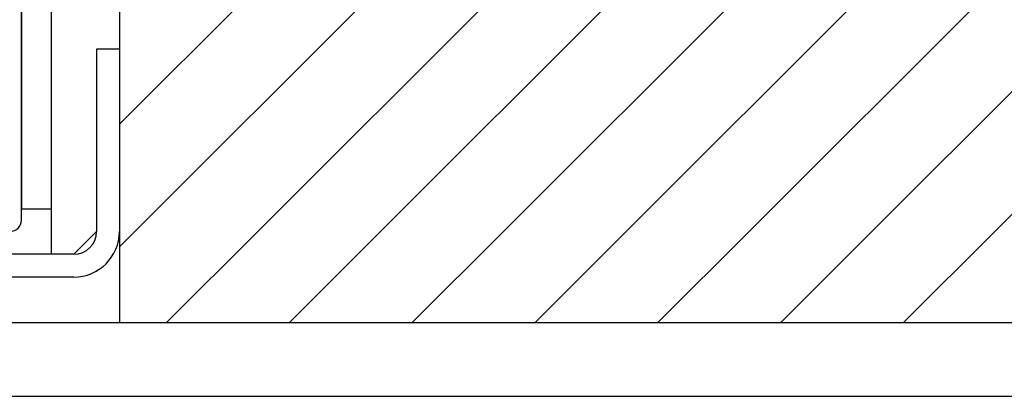
# Model space of a CAD drawing. Units: millimetres. Extents: x -23737 to 74576, y -43327 to -1615.
# Drawn here: x 54137 to 55001, y -31334 to -31003 of the extents above; entities that cross this region are included whole.
import ezdxf

# ---------------------------------------------------------------- set-up
doc = ezdxf.new("R2010")
doc.units = ezdxf.units.MM
doc.header["$LTSCALE"] = 0.5
for name, color, linetype in [('BRACKET 01', 3, 'Continuous'), ('COIL', 4, 'Continuous'), ('DIM', 7, 'Continuous'), ('SHIM', 2, 'Continuous'), ('YOKE', 1, 'Continuous')]:
    doc.layers.add(name, color=color, linetype=linetype)
pattern_1 = [(45, (-153119.734, 86143.536), (-53.881537, 53.881537), [])]

msp = doc.modelspace()

# ---------------------------------------------------------------- hatches: boundary and pattern name
at = {"layer": 'DIM'}
h = msp.add_hatch(dxfattribs=at)
h.set_pattern_fill('ANSI31', color=256, scale=24, style=0)
h.set_pattern_definition(pattern_1)
h.paths.add_polyline_path([(56056.37824, -30704.93089), (56064.37824, -30704.93089), (56064.37824, -30700.93089), (56084.37824, -30700.93089), (56144.37824, -30700.93089), (56144.37824, -30608.93089), (56129.14729, -30608.93089, -0.407858398), (56107.59408, -30614.95798, -0.141112376), (56101.1889, -30608.93089), (56084.06041, -30608.93089), (56084.06041, -30552.93089), (56084.06041, -30448.61306), (56064.37824, -30428.93089), (54304.37824, -30428.93089), (54284.37824, -30448.93089), (54284.37824, -30608.93089), (54267.43838, -30608.93089, -0.456555645), (54243.6968, -30613.51197, -0.097640926), (54239.59636, -30608.93089), (54224.37824, -30608.93089), (54224.37824, -30628.93089), (54244.37824, -30628.93089), (54244.37824, -30700.93089), (54284.37824, -30700.93089), (54304.37824, -30700.93089), (54304.37824, -30704.93089), (54312.37824, -30704.93089), (54321.61585, -30720.93089), (54312.37824, -30736.93089), (54304.37824, -30736.93089), (54304.37824, -30740.93089), (54284.37824, -30740.93089), (54224.37824, -30740.93089), (54224.37824, -30940.93089), (54284.37824, -30940.93089), (54304.37824, -30940.93089), (54304.37824, -30944.93089), (54312.37824, -30944.93089), (54321.61585, -30960.93089), (54312.37824, -30976.93089), (54304.37824, -30976.93089), (54304.37824, -30980.93089), (54284.37824, -30980.93089), (54224.37824, -30980.93089), (54224.37824, -31188.93089), (56124.37824, -31188.93089), (56124.37824, -31108.93089), (56144.37824, -31108.93089), (56144.37824, -30980.93089), (56084.37824, -30980.93089), (56064.37824, -30980.93089), (56064.37824, -30976.93089), (56056.37824, -30976.93089), (56047.14064, -30960.93089), (56056.37824, -30944.93089), (56064.37824, -30944.93089), (56064.37824, -30940.93089), (56084.37824, -30940.93089), (56144.37824, -30940.93089), (56144.37824, -30740.93089), (56084.37824, -30740.93089), (56064.37824, -30740.93089), (56064.37824, -30736.93089), (56056.37824, -30736.93089), (56047.14064, -30720.93089)])
h.paths.add_polyline_path([(54244.37824, -30632.93089), (54240.37824, -30628.93089), (54224.37824, -30628.93089), (54224.37824, -30700.93089), (54244.37824, -30700.93089)], flags=17)
h.paths.add_polyline_path([(54284.37824, -30700.93089), (54244.37824, -30700.93089), (54244.37824, -30704.93089), (54284.37824, -30704.93089)], flags=17)
h.paths.add_polyline_path([(54284.37824, -30704.93089), (54244.37824, -30704.93089), (54244.37824, -30708.93089), (54224.37824, -30708.93089), (54224.37824, -30720.93089), (54284.37824, -30720.93089)], flags=17)
h.paths.add_polyline_path([(54304.37824, -30704.93089), (54288.37824, -30704.93089), (54288.37824, -30720.93089), (54304.37824, -30720.93089)], flags=17)
h.paths.add_polyline_path([(54304.37824, -30700.93089), (54284.37824, -30700.93089), (54288.37824, -30704.93089), (54304.37824, -30704.93089)], flags=17)
h.paths.add_polyline_path([(54312.37824, -30704.93089), (54304.37824, -30704.93089), (54304.37824, -30720.93089), (54312.37824, -30720.93089)], flags=17)
h.paths.add_polyline_path([(54312.37824, -30720.93089), (54304.37824, -30720.93089), (54304.37824, -30736.93089), (54312.37824, -30736.93089)], flags=17)
h.paths.add_polyline_path([(54321.61585, -30720.93089), (54312.37824, -30720.93089), (54312.37824, -30736.93089)], flags=17)
h.paths.add_polyline_path([(54304.37824, -30720.93089), (54288.37824, -30720.93089), (54288.37824, -30736.93089), (54304.37824, -30736.93089)], flags=17)
h.paths.add_polyline_path([(54288.37824, -30720.93089), (54284.37824, -30720.93089), (54284.37824, -30736.93089), (54288.37824, -30736.93089)], flags=17)
h.paths.add_polyline_path([(54284.37824, -30736.93089), (54224.37824, -30736.93089), (54224.37824, -30740.93089), (54284.37824, -30740.93089)], flags=17)
h.paths.add_polyline_path([(54284.37824, -30720.93089), (54224.37824, -30720.93089), (54224.37824, -30736.93089), (54284.37824, -30736.93089)])
h.paths.add_polyline_path([(54284.37824, -30940.93089), (54224.37824, -30940.93089), (54224.37824, -30944.93089), (54284.37824, -30944.93089)], flags=17)
h.paths.add_polyline_path([(54284.37824, -30944.93089), (54224.37824, -30944.93089), (54224.37824, -30960.93089), (54284.37824, -30960.93089)], flags=17)
h.paths.add_polyline_path([(54288.37824, -30944.93089), (54284.37824, -30944.93089), (54284.37824, -30960.93089), (54288.37824, -30960.93089)], flags=17)
h.paths.add_polyline_path([(54304.37824, -30944.93089), (54288.37824, -30944.93089), (54288.37824, -30960.93089), (54304.37824, -30960.93089)], flags=17)
h.paths.add_polyline_path([(54284.37824, -30960.93089), (54224.37824, -30960.93089), (54224.37824, -30976.93089), (54284.37824, -30976.93089)], flags=17)
h.paths.add_polyline_path([(54304.37824, -30960.93089), (54288.37824, -30960.93089), (54288.37824, -30976.93089), (54304.37824, -30976.93089)], flags=17)
h.paths.add_polyline_path([(54312.37824, -30960.93089), (54304.37824, -30960.93089), (54304.37824, -30976.93089), (54312.37824, -30976.93089)], flags=17)
h.paths.add_polyline_path([(54321.61585, -30960.93089), (54312.37824, -30960.93089), (54312.37824, -30976.93089)], flags=17)
h.paths.add_polyline_path([(54312.37824, -30944.93089), (54312.37824, -30960.93089), (54321.61585, -30960.93089)], flags=17)
h.paths.add_polyline_path([(54284.37824, -30976.93089), (54224.37824, -30976.93089), (54224.37824, -30980.93089), (54284.37824, -30980.93089)])
h = msp.add_hatch(dxfattribs=at)
h.set_pattern_fill('ANSI31', color=256, scale=24, style=0)
h.set_pattern_definition(pattern_1)
h.paths.add_polyline_path([(56144.37824, -31188.93089), (54224.37824, -31188.93089), (54224.37824, -31268.93089), (56144.37824, -31268.93089)])

# ---------------------------------------------------------------- linework, layer by layer
at = {"layer": 'BRACKET 01', "color": 3}
for p, q in [((54164.37824, -30708.93089), (54164.37824, -31208.93089)), ((54164.37824, -30708.93089), (54164.37824, -31208.93089)), ((54164.37824, -30708.93089), (54164.37824, -31208.93089)), ((54164.37824, -30708.93089), (54164.37824, -31208.93089)), ((54164.37824, -30708.93089), (54164.37824, -31208.93089)), ((54164.37824, -30708.93089), (54164.37824, -31208.93089)), ((54164.37824, -30708.93089), (54164.37824, -31208.93089)), ((54204.37824, -31028.93089), (54204.37824, -31188.93089)), ((54224.37824, -31028.93089), (54204.37824, -31028.93089)), ((54224.37824, -31028.93089), (54204.37824, -31028.93089)), ((54204.37824, -31028.93089), (54204.37824, -31188.93089)), ((54204.37824, -31028.93089), (54204.37824, -31188.93089)), ((54224.37824, -31028.93089), (54204.37824, -31028.93089)), ((54224.37824, -31028.93089), (54204.37824, -31028.93089)), ((54204.37824, -31028.93089), (54204.37824, -31188.93089)), ((54204.37824, -31028.93089), (54204.37824, -31188.93089)), ((54224.37824, -31028.93089), (54204.37824, -31028.93089)), ((54224.37824, -31028.93089), (54204.37824, -31028.93089)), ((54204.37824, -31028.93089), (54204.37824, -31188.93089)), ((54204.37824, -31028.93089), (54204.37824, -31188.93089)), ((54224.37824, -31028.93089), (54204.37824, -31028.93089)), ((54184.37824, -31208.93089), (54204.37824, -31188.93089)), ((54184.37824, -31208.93089), (54204.37824, -31188.93089)), ((54184.37824, -31208.93089), (54204.37824, -31188.93089)), ((54184.37824, -31208.93089), (54204.37824, -31188.93089)), ((54184.37824, -31208.93089), (54204.37824, -31188.93089)), ((54184.37824, -31208.93089), (54204.37824, -31188.93089)), ((54184.37824, -31208.93089), (54204.37824, -31188.93089)), ((54184.37824, -31208.93089), (53744.37824, -31208.93089)), ((54184.37824, -31208.93089), (53744.37824, -31208.93089)), ((54184.37824, -31208.93089), (53744.37824, -31208.93089)), ((54184.37824, -31208.93089), (53744.37824, -31208.93089)), ((54184.37824, -31208.93089), (53744.37824, -31208.93089)), ((54184.37824, -31208.93089), (53744.37824, -31208.93089)), ((54184.37824, -31208.93089), (53744.37824, -31208.93089)), ((54184.37824, -31228.93089), (53744.37824, -31228.93089)), ((54184.37824, -31228.93089), (53744.37824, -31228.93089)), ((54184.37824, -31228.93089), (53744.37824, -31228.93089)), ((54184.37824, -31228.93089), (53744.37824, -31228.93089)), ((54184.37824, -31228.93089), (53744.37824, -31228.93089)), ((54184.37824, -31228.93089), (53744.37824, -31228.93089)), ((54184.37824, -31228.93089), (53744.37824, -31228.93089))]:
    msp.add_line(p, q, dxfattribs=at)
at = {"layer": 'BRACKET 01'}
for p, q in [((54164.37824, -30708.93089), (54164.37824, -31208.93089)), ((54224.37824, -31028.93089), (54204.37824, -31028.93089)), ((54204.37824, -31028.93089), (54204.37824, -31188.93089)), ((54184.37824, -31208.93089), (54204.37824, -31188.93089)), ((54184.37824, -31208.93089), (53744.37824, -31208.93089)), ((54184.37824, -31228.93089), (53744.37824, -31228.93089))]:
    msp.add_line(p, q, dxfattribs=at)
at = {"layer": 'BRACKET 01', "color": 3}
for radius in [40, 20, 20, 40, 40, 20, 20, 40, 40, 20, 20, 40, 40, 20]:
    msp.add_arc((54184.37824, -31188.93089), radius, 270, 0, dxfattribs=at)
at = {"layer": 'BRACKET 01'}
for radius in [20, 40]:
    msp.add_arc((54184.37824, -31188.93089), radius, 270, 0, dxfattribs=at)
at = {"layer": 'COIL', "color": 4}
msp.add_line((54138.37824, -31178.93089), (54138.37824, -30610.93089), dxfattribs=at)
msp.add_line((54138.37824, -31178.93089), (54138.37824, -30610.93089), dxfattribs=at)
msp.add_line((54138.37824, -31178.93089), (54138.37824, -30610.93089), dxfattribs=at)
msp.add_line((54138.37824, -31178.93089), (54138.37824, -30610.93089), dxfattribs=at)
msp.add_line((54138.37824, -31178.93089), (54138.37824, -30610.93089), dxfattribs=at)
msp.add_line((54138.37824, -31178.93089), (54138.37824, -30610.93089), dxfattribs=at)
msp.add_line((54138.37824, -31178.93089), (54138.37824, -30610.93089), dxfattribs=at)
at = {"layer": 'COIL'}
msp.add_lwpolyline([(53800.37824, -31188.93089), (54128.37824, -31188.93089, 0.414213562), (54138.37824, -31178.93089), (54138.37824, -30610.93089, 0.414213562), (54128.37824, -30600.93089), (53800.37824, -30600.93089, 0.414213562), (53790.37824, -30610.93089), (53790.37824, -31178.93089, 0.414213562)], format="xyb", close=True, dxfattribs=at)
at = {"layer": 'COIL', "color": 4}
msp.add_arc((54128.37824, -31178.93089), 10, 270, 0, dxfattribs=at)
msp.add_arc((54128.37824, -31178.93089), 10, 270, 0, dxfattribs=at)
msp.add_arc((54128.37824, -31178.93089), 10, 270, 0, dxfattribs=at)
msp.add_arc((54128.37824, -31178.93089), 10, 270, 0, dxfattribs=at)
msp.add_arc((54128.37824, -31178.93089), 10, 270, 0, dxfattribs=at)
msp.add_arc((54128.37824, -31178.93089), 10, 270, 0, dxfattribs=at)
msp.add_arc((54128.37824, -31178.93089), 10, 270, 0, dxfattribs=at)
at = {"layer": 'DIM', "color": 7}
for p, q in [((54224.37824, -31094.72901), (54890.17636, -30428.93089)), ((54224.37824, -31094.72901), (54890.17636, -30428.93089)), ((54224.37824, -31094.72901), (54890.17636, -30428.93089)), ((54224.37824, -31094.72901), (54890.17636, -30428.93089)), ((54224.37824, -31094.72901), (54890.17636, -30428.93089)), ((54224.37824, -31094.72901), (54890.17636, -30428.93089)), ((54224.37824, -31094.72901), (54890.17636, -30428.93089)), ((54237.93943, -31188.93089), (54997.93943, -30428.93089)), ((54237.93943, -31188.93089), (54997.93943, -30428.93089)), ((54237.93943, -31188.93089), (54997.93943, -30428.93089)), ((54237.93943, -31188.93089), (54997.93943, -30428.93089)), ((54237.93943, -31188.93089), (54997.93943, -30428.93089)), ((54237.93943, -31188.93089), (54997.93943, -30428.93089)), ((54237.93943, -31188.93089), (54997.93943, -30428.93089)), ((54345.70251, -31188.93089), (55105.70251, -30428.93089)), ((54345.70251, -31188.93089), (55105.70251, -30428.93089)), ((54345.70251, -31188.93089), (55105.70251, -30428.93089)), ((54345.70251, -31188.93089), (55105.70251, -30428.93089)), ((54345.70251, -31188.93089), (55105.70251, -30428.93089)), ((54345.70251, -31188.93089), (55105.70251, -30428.93089)), ((54345.70251, -31188.93089), (55105.70251, -30428.93089)), ((54453.46558, -31188.93089), (55213.46558, -30428.93089)), ((54453.46558, -31188.93089), (55213.46558, -30428.93089)), ((54453.46558, -31188.93089), (55213.46558, -30428.93089)), ((54453.46558, -31188.93089), (55213.46558, -30428.93089)), ((54453.46558, -31188.93089), (55213.46558, -30428.93089)), ((54453.46558, -31188.93089), (55213.46558, -30428.93089)), ((54453.46558, -31188.93089), (55213.46558, -30428.93089)), ((54561.22866, -31188.93089), (55321.22866, -30428.93089)), ((54561.22866, -31188.93089), (55321.22866, -30428.93089)), ((54561.22866, -31188.93089), (55321.22866, -30428.93089)), ((54561.22866, -31188.93089), (55321.22866, -30428.93089)), ((54561.22866, -31188.93089), (55321.22866, -30428.93089)), ((54561.22866, -31188.93089), (55321.22866, -30428.93089)), ((54561.22866, -31188.93089), (55321.22866, -30428.93089)), ((54668.99173, -31188.93089), (55428.99173, -30428.93089)), ((54668.99173, -31188.93089), (55428.99173, -30428.93089)), ((54668.99173, -31188.93089), (55428.99173, -30428.93089)), ((54668.99173, -31188.93089), (55428.99173, -30428.93089)), ((54668.99173, -31188.93089), (55428.99173, -30428.93089)), ((54668.99173, -31188.93089), (55428.99173, -30428.93089)), ((54668.99173, -31188.93089), (55428.99173, -30428.93089)), ((54776.7548, -31188.93089), (55536.7548, -30428.93089)), ((54776.7548, -31188.93089), (55536.7548, -30428.93089)), ((54776.7548, -31188.93089), (55536.7548, -30428.93089)), ((54776.7548, -31188.93089), (55536.7548, -30428.93089)), ((54776.7548, -31188.93089), (55536.7548, -30428.93089)), ((54776.7548, -31188.93089), (55536.7548, -30428.93089)), ((54776.7548, -31188.93089), (55536.7548, -30428.93089)), ((54884.51788, -31188.93089), (55644.51788, -30428.93089)), ((54884.51788, -31188.93089), (55644.51788, -30428.93089)), ((54884.51788, -31188.93089), (55644.51788, -30428.93089)), ((54884.51788, -31188.93089), (55644.51788, -30428.93089)), ((54884.51788, -31188.93089), (55644.51788, -30428.93089)), ((54884.51788, -31188.93089), (55644.51788, -30428.93089)), ((54884.51788, -31188.93089), (55644.51788, -30428.93089)), ((54992.28095, -31188.93089), (55752.28095, -30428.93089)), ((54992.28095, -31188.93089), (55752.28095, -30428.93089)), ((54992.28095, -31188.93089), (55752.28095, -30428.93089)), ((54992.28095, -31188.93089), (55752.28095, -30428.93089)), ((54992.28095, -31188.93089), (55752.28095, -30428.93089)), ((54992.28095, -31188.93089), (55752.28095, -30428.93089)), ((54992.28095, -31188.93089), (55752.28095, -30428.93089)), ((54224.37824, -31202.49208), (54237.93943, -31188.93089)), ((54224.37824, -31202.49208), (54237.93943, -31188.93089)), ((54224.37824, -31202.49208), (54237.93943, -31188.93089)), ((54224.37824, -31202.49208), (54237.93943, -31188.93089)), ((54224.37824, -31202.49208), (54237.93943, -31188.93089)), ((54224.37824, -31202.49208), (54237.93943, -31188.93089)), ((54224.37824, -31202.49208), (54237.93943, -31188.93089)), ((54265.70251, -31268.93089), (54345.70251, -31188.93089)), ((54265.70251, -31268.93089), (54345.70251, -31188.93089)), ((54265.70251, -31268.93089), (54345.70251, -31188.93089)), ((54265.70251, -31268.93089), (54345.70251, -31188.93089)), ((54265.70251, -31268.93089), (54345.70251, -31188.93089)), ((54265.70251, -31268.93089), (54345.70251, -31188.93089)), ((54265.70251, -31268.93089), (54345.70251, -31188.93089)), ((54373.46558, -31268.93089), (54453.46558, -31188.93089)), ((54373.46558, -31268.93089), (54453.46558, -31188.93089)), ((54373.46558, -31268.93089), (54453.46558, -31188.93089)), ((54373.46558, -31268.93089), (54453.46558, -31188.93089)), ((54373.46558, -31268.93089), (54453.46558, -31188.93089)), ((54373.46558, -31268.93089), (54453.46558, -31188.93089)), ((54373.46558, -31268.93089), (54453.46558, -31188.93089)), ((54481.22866, -31268.93089), (54561.22866, -31188.93089)), ((54481.22866, -31268.93089), (54561.22866, -31188.93089)), ((54481.22866, -31268.93089), (54561.22866, -31188.93089)), ((54481.22866, -31268.93089), (54561.22866, -31188.93089)), ((54481.22866, -31268.93089), (54561.22866, -31188.93089)), ((54481.22866, -31268.93089), (54561.22866, -31188.93089)), ((54481.22866, -31268.93089), (54561.22866, -31188.93089)), ((54588.99173, -31268.93089), (54668.99173, -31188.93089)), ((54588.99173, -31268.93089), (54668.99173, -31188.93089)), ((54588.99173, -31268.93089), (54668.99173, -31188.93089)), ((54588.99173, -31268.93089), (54668.99173, -31188.93089)), ((54588.99173, -31268.93089), (54668.99173, -31188.93089)), ((54588.99173, -31268.93089), (54668.99173, -31188.93089)), ((54588.99173, -31268.93089), (54668.99173, -31188.93089)), ((54696.7548, -31268.93089), (54776.7548, -31188.93089)), ((54696.7548, -31268.93089), (54776.7548, -31188.93089)), ((54696.7548, -31268.93089), (54776.7548, -31188.93089)), ((54696.7548, -31268.93089), (54776.7548, -31188.93089)), ((54696.7548, -31268.93089), (54776.7548, -31188.93089)), ((54696.7548, -31268.93089), (54776.7548, -31188.93089)), ((54696.7548, -31268.93089), (54776.7548, -31188.93089)), ((54804.51788, -31268.93089), (54884.51788, -31188.93089)), ((54804.51788, -31268.93089), (54884.51788, -31188.93089)), ((54804.51788, -31268.93089), (54884.51788, -31188.93089)), ((54804.51788, -31268.93089), (54884.51788, -31188.93089)), ((54804.51788, -31268.93089), (54884.51788, -31188.93089)), ((54804.51788, -31268.93089), (54884.51788, -31188.93089)), ((54804.51788, -31268.93089), (54884.51788, -31188.93089)), ((54912.28095, -31268.93089), (54992.28095, -31188.93089)), ((54912.28095, -31268.93089), (54992.28095, -31188.93089)), ((54912.28095, -31268.93089), (54992.28095, -31188.93089)), ((54912.28095, -31268.93089), (54992.28095, -31188.93089)), ((54912.28095, -31268.93089), (54992.28095, -31188.93089)), ((54912.28095, -31268.93089), (54992.28095, -31188.93089)), ((54912.28095, -31268.93089), (54992.28095, -31188.93089))]:
    msp.add_line(p, q, dxfattribs=at)
at = {"layer": 'DIM'}
msp.add_lwpolyline([(53616.04257, -31333.61629), (56777.41066, -31333.61629), (56777.41066, -29369.25489), (53616.04257, -29369.25489)], close=True, dxfattribs=at)
at = {"layer": 'SHIM', "color": 2}
for p, q in [((54138.37824, -30620.93089), (54138.37824, -31168.93089)), ((54138.37824, -30620.93089), (54138.37824, -31168.93089)), ((54138.37824, -30620.93089), (54138.37824, -31168.93089)), ((54138.37824, -30620.93089), (54138.37824, -31168.93089)), ((54138.37824, -30620.93089), (54138.37824, -31168.93089)), ((54138.37824, -30620.93089), (54138.37824, -31168.93089)), ((54138.37824, -30620.93089), (54138.37824, -31168.93089)), ((54164.37824, -30708.93089), (54164.37824, -31168.93089)), ((54164.37824, -30708.93089), (54164.37824, -31168.93089)), ((54164.37824, -30708.93089), (54164.37824, -31168.93089)), ((54164.37824, -30708.93089), (54164.37824, -31168.93089)), ((54164.37824, -30708.93089), (54164.37824, -31168.93089)), ((54164.37824, -30708.93089), (54164.37824, -31168.93089)), ((54164.37824, -30708.93089), (54164.37824, -31168.93089)), ((54138.37824, -31168.93089), (54164.37824, -31168.93089)), ((54138.37824, -31168.93089), (54164.37824, -31168.93089)), ((54138.37824, -31168.93089), (54164.37824, -31168.93089)), ((54138.37824, -31168.93089), (54164.37824, -31168.93089)), ((54138.37824, -31168.93089), (54164.37824, -31168.93089)), ((54138.37824, -31168.93089), (54164.37824, -31168.93089)), ((54138.37824, -31168.93089), (54164.37824, -31168.93089))]:
    msp.add_line(p, q, dxfattribs=at)
at = {"layer": 'SHIM'}
for p, q in [((54138.37824, -30620.93089), (54138.37824, -31168.93089)), ((54164.37824, -30708.93089), (54164.37824, -31168.93089)), ((54138.37824, -31168.93089), (54164.37824, -31168.93089))]:
    msp.add_line(p, q, dxfattribs=at)
at = {"layer": 'YOKE', "color": 1}
for p, q in [((54224.37824, -30708.93089), (54224.37824, -31268.93089)), ((54224.37824, -30708.93089), (54224.37824, -31268.93089)), ((54224.37824, -30708.93089), (54224.37824, -31268.93089)), ((54224.37824, -30708.93089), (54224.37824, -31268.93089)), ((54224.37824, -30708.93089), (54224.37824, -31268.93089)), ((54224.37824, -30708.93089), (54224.37824, -31268.93089)), ((54224.37824, -30708.93089), (54224.37824, -31268.93089)), ((53616.04257, -31268.93089), (56144.37824, -31268.93089))]:
    msp.add_line(p, q, dxfattribs=at)
at = {"layer": 'YOKE'}
for p, q in [((54224.37824, -30708.93089), (54224.37824, -31268.93089)), ((53616.04257, -31268.93089), (56144.37824, -31268.93089))]:
    msp.add_line(p, q, dxfattribs=at)

doc.saveas('drawing.dxf')
